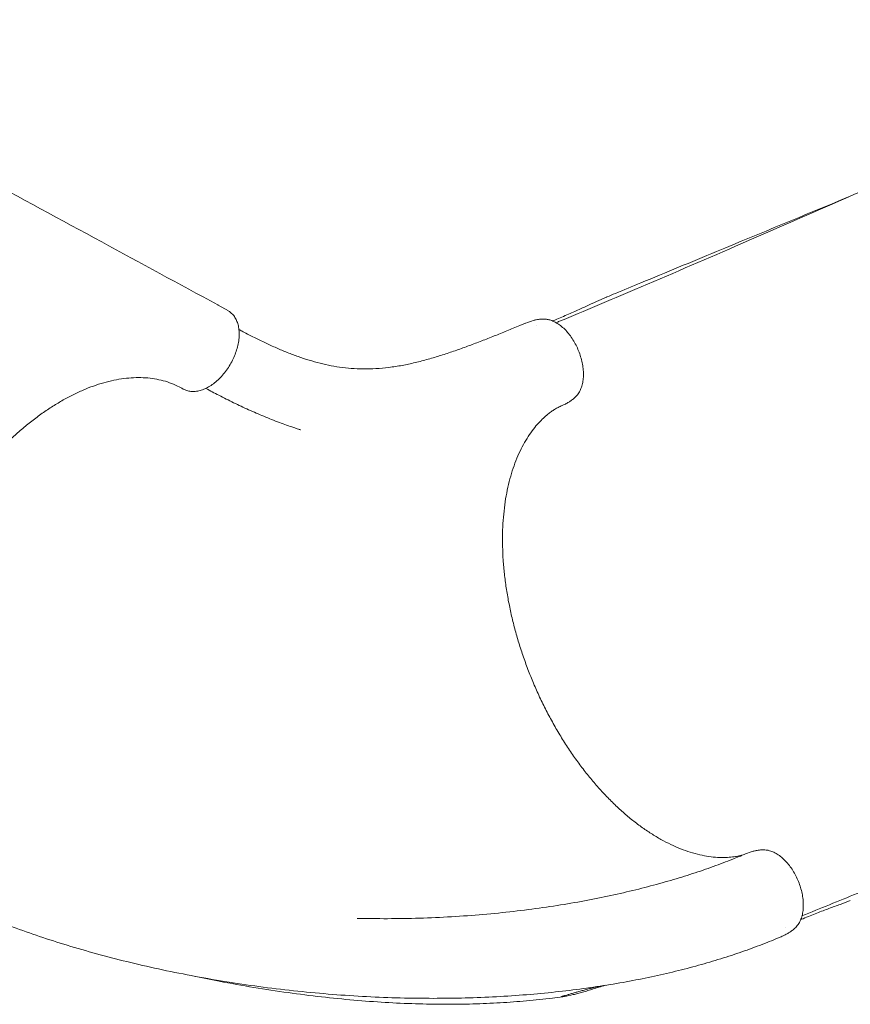
# Model space of a CAD drawing. Units: millimetres. Extents: x -13535 to 7793, y -12940 to 2031.
# Drawn here: x 3458 to 4195, y -2248 to -1374 of the extents above; entities that cross this region are included whole.
import ezdxf

# ---------------------------------------------------------------- set-up
doc = ezdxf.new("R2010")
doc.units = ezdxf.units.MM
doc.header["$MEASUREMENT"] = 0
doc.layers.add('PRO_Equipment', color=7, linetype='Continuous', lineweight=20)

msp = doc.modelspace()

# ---------------------------------------------------------------- linework, layer by layer
at = {"layer": 'PRO_Equipment', "linetype": 'Continuous'}
for p, q in [((3634.34, -1626.94, -6921.37), (3643.45, -1632.2, -6921.37)), ((3903.56, -1644.59, -6921.37), (3907.29, -1643.04, -6921.37)), ((4129.34, -2189.67, -6921.37), (4133.08, -2188.13, -6921.37))]:
    msp.add_line(p, q, dxfattribs=at)
at = {"layer": 'PRO_Equipment', "linetype": 'Continuous', "extrusion": (-2.41424e-16, -1.75028e-17, -1)}
msp.add_ellipse((3933.81, -1675.34, -6921.37), major_axis=(-16.9, 30.12), ratio=0.000002, start_param=0, end_param=0.000013, dxfattribs=at)
at = {"layer": 'PRO_Equipment', "linetype": 'Continuous', "extrusion": (-1.92655e-16, -7.49333e-19, -1)}
msp.add_ellipse((4128.98, -2146.53, -6921.37), major_axis=(9.35, -33.25), ratio=0.000002, start_param=0, end_param=0.000014, dxfattribs=at)
at = {"layer": 'PRO_Equipment', "linetype": 'Continuous'}
for points, knots in [([(3175.66, -1373.63, -6921.37), (3177.42, -1374.64, -6921.37), (3179.17, -1375.65, -6921.37), (3201.97, -1388.71, -6921.37), (3223.05, -1400.7, -6921.37), (3272.37, -1428.56, -6921.37), (3300.64, -1444.39, -6921.37), (3360.09, -1477.43, -6921.37), (3391.29, -1494.64, -6921.37), (3458.65, -1531.58, -6921.37), (3494.83, -1551.29, -6921.37), (3565.34, -1589.58, -6921.37), (3599.67, -1608.17, -6921.37), (3634.01, -1626.75, -6921.37)], [32.479437, 32.479437, 32.479437, 32.479437, 40.000013, 40.000013, 130.000306, 130.000306, 250.203858, 250.203858, 382.394786, 382.394786, 535.24783, 535.24783, 680.088133, 680.088133, 680.088133, 680.088133]), ([(3934.38, -1642.6, -6921.37), (3935.33, -1642.2, -6921.37), (3936.28, -1641.8, -6921.37), (3959.61, -1632.06, -6921.37), (3981.95, -1622.63, -6921.37), (4034.08, -1600.47, -6921.37), (4063.84, -1587.67, -6921.37), (4126.25, -1560.62, -6921.37), (4158.89, -1546.34, -6921.37), (4229.21, -1515.38, -6921.37), (4266.86, -1498.68, -6921.37), (4340.17, -1466.05, -6921.37), (4375.81, -1450.13, -6921.37), (4411.46, -1434.21, -6921.37)], [36.171034, 36.171034, 36.171034, 36.171034, 40.000013, 40.000013, 130.000306, 130.000306, 250.203858, 250.203858, 382.394786, 382.394786, 535.24783, 535.24783, 680.088133, 680.088133, 680.088133, 680.088133]), ([(3979.49, -1619.7, -6921.37), (3981.98, -1618.67, -6921.37), (3984.48, -1617.64, -6921.37), (3994.44, -1613.52, -6921.37), (4001.91, -1610.42, -6921.37), (4031.8, -1598.05, -6921.37), (4054.22, -1588.77, -6921.37), (4115.73, -1563.3, -6921.37), (4154.83, -1547.11, -6921.37), (4193.93, -1530.92, -6921.37)], [0, 0, 0, 0, 10, 10, 40, 40, 130, 130, 286.948225, 286.948225, 286.948225, 286.948225]), ([(3933.33, -1640.23, -6921.37), (3937.61, -1638.46, -6921.37), (3941.6, -1636.75, -6921.37), (3949.1, -1633.47, -6921.37), (3952.61, -1631.89, -6921.37), (3957.62, -1629.61, -6921.37), (3959.25, -1628.87, -6921.37), (3962.44, -1627.41, -6921.37), (3964.01, -1626.69, -6921.37), (3968.6, -1624.6, -6921.37), (3971.54, -1623.26, -6921.37), (3974.41, -1621.98, -6921.37)], [0, 0, 0, 0, 0.01693497, 0.01693497, 0.03386994, 0.03386994, 0.04233743, 0.04233743, 0.05080492, 0.05080492, 0.06773989, 0.06773989, 0.06773989, 0.06773989]), ([(3974.41, -1621.98, -6921.37), (3975.73, -1621.4, -6921.37), (3976.83, -1620.9, -6921.37), (3978.13, -1620.31, -6921.37), (3978.5, -1620.14, -6921.37), (3978.97, -1619.93, -6921.37), (3979.11, -1619.87, -6921.37), (3979.33, -1619.77, -6921.37), (3979.42, -1619.74, -6921.37), (3979.49, -1619.7, -6921.37)], [0, 0, 0, 0, 0.00771101, 0.00771101, 0.01156652, 0.01156652, 0.01349427, 0.01349427, 0.0149964, 0.0149964, 0.0149964, 0.0149964]), ([(3643.7, -1632.35, -6921.37), (3644.64, -1632.91, -6921.37), (3645.52, -1633.58, -6921.37), (3647.24, -1635.16, -6921.37), (3648.05, -1636.1, -6921.37), (3649.51, -1638.17, -6921.37), (3650.16, -1639.32, -6921.37), (3651.26, -1641.77, -6921.37), (3651.72, -1643.09, -6921.37), (3652.44, -1645.87, -6921.37), (3652.7, -1647.35, -6921.37), (3653.03, -1650.43, -6921.37), (3653.09, -1652.04, -6921.37), (3653, -1655.34, -6921.37), (3652.86, -1657.05, -6921.37), (3652.36, -1660.52, -6921.37), (3652.01, -1662.29, -6921.37), (3651.11, -1665.84, -6921.37), (3650.56, -1667.63, -6921.37), (3649.27, -1671.19, -6921.37), (3648.53, -1672.97, -6921.37), (3646.89, -1676.46, -6921.37), (3645.98, -1678.18, -6921.37), (3644.02, -1681.53, -6921.37), (3642.95, -1683.16, -6921.37), (3640.7, -1686.29, -6921.37), (3639.51, -1687.8, -6921.37), (3637.02, -1690.66, -6921.37), (3635.71, -1692.01, -6921.37), (3633.03, -1694.52, -6921.37), (3631.65, -1695.69, -6921.37), (3628.83, -1697.8, -6921.37), (3627.4, -1698.75, -6921.37), (3624.51, -1700.42, -6921.37), (3623.05, -1701.13, -6921.37), (3620.15, -1702.31, -6921.37), (3618.71, -1702.77, -6921.37), (3615.87, -1703.42, -6921.37), (3614.47, -1703.62, -6921.37), (3611.77, -1703.75, -6921.37), (3610.45, -1703.68, -6921.37), (3607.94, -1703.29, -6921.37), (3606.73, -1702.96, -6921.37), (3604.85, -1702.22, -6921.37), (3604.13, -1701.88, -6921.37), (3603.45, -1701.48, -6921.37)], [0.438101, 0.438101, 0.438101, 0.438101, 5.3159, 5.3159, 10.672477, 10.672477, 16.067308, 16.067308, 21.513007, 21.513007, 27.050728, 27.050728, 32.654428, 32.654428, 38.34542, 38.34542, 44.085002, 44.085002, 49.866657, 49.866657, 55.679078, 55.679078, 61.494989, 61.494989, 67.326867, 67.326867, 73.14785, 73.14785, 78.971925, 78.971925, 84.774774, 84.774774, 90.549094, 90.549094, 96.288786, 96.288786, 101.951252, 101.951252, 107.551713, 107.551713, 113.053531, 113.053531, 118.485441, 118.485441, 122.007677, 122.007677, 122.007677, 122.007677]), ([(3907.36, -1643.01, -6921.37), (3909.53, -1642.12, -6921.37), (3911.75, -1641.33, -6921.37), (3914.95, -1640.45, -6921.37), (3915.85, -1640.23, -6921.37), (3918, -1639.78, -6921.37), (3919.28, -1639.58, -6921.37), (3921.43, -1639.38, -6921.37), (3922.34, -1639.35, -6921.37), (3924.07, -1639.38, -6921.37), (3924.91, -1639.45, -6921.37), (3926.75, -1639.7, -6921.37), (3927.73, -1639.91, -6921.37), (3929.96, -1640.54, -6921.37), (3931.19, -1641, -6921.37), (3933.74, -1642.2, -6921.37), (3935.06, -1642.96, -6921.37), (3937.64, -1644.7, -6921.37), (3938.91, -1645.69, -6921.37), (3941.37, -1647.87, -6921.37), (3942.57, -1649.06, -6921.37), (3944.86, -1651.61, -6921.37), (3945.97, -1652.97, -6921.37), (3948.06, -1655.85, -6921.37), (3949.06, -1657.36, -6921.37), (3950.93, -1660.5, -6921.37), (3951.8, -1662.13, -6921.37), (3953.4, -1665.47, -6921.37), (3954.14, -1667.18, -6921.37), (3955.44, -1670.65, -6921.37), (3956.02, -1672.41, -6921.37), (3957, -1675.93, -6921.37), (3957.41, -1677.71, -6921.37), (3958.04, -1681.22, -6921.37), (3958.27, -1682.96, -6921.37), (3958.55, -1686.39, -6921.37), (3958.6, -1688.08, -6921.37), (3958.51, -1691.35, -6921.37), (3958.37, -1692.95, -6921.37), (3957.9, -1696.01, -6921.37), (3957.57, -1697.49, -6921.37), (3956.71, -1700.31, -6921.37), (3956.18, -1701.66, -6921.37), (3954.89, -1704.22, -6921.37), (3954.14, -1705.44, -6921.37), (3952.36, -1707.71, -6921.37), (3951.33, -1708.8, -6921.37), (3949.26, -1710.58, -6921.37), (3948.31, -1711.3, -6921.37), (3946.53, -1712.52, -6921.37), (3945.69, -1713.04, -6921.37), (3943.83, -1714.13, -6921.37), (3942.8, -1714.68, -6921.37), (3940.5, -1715.83, -6921.37), (3939.21, -1716.41, -6921.37), (3937.91, -1716.95, -6921.37)], [0.074839, 0.074839, 0.074839, 0.074839, 7.351617, 7.351617, 10.128948, 10.128948, 13.939649, 13.939649, 16.959018, 16.959018, 20.08957, 20.08957, 24.12544, 24.12544, 29.368816, 29.368816, 35.14321, 35.14321, 40.884759, 40.884759, 46.540531, 46.540531, 52.149277, 52.149277, 57.737359, 57.737359, 63.303192, 63.303192, 68.871805, 68.871805, 74.426602, 74.426602, 79.994037, 79.994037, 85.557401, 85.557401, 91.140665, 91.140665, 96.740581, 96.740581, 102.379979, 102.379979, 108.091121, 108.091121, 113.876974, 113.876974, 119.143063, 119.143063, 122.685242, 122.685242, 125.637064, 125.637064, 129.183348, 129.183348, 133.560776, 133.560776, 133.560776, 133.560776]), ([(3652.84, -1648.71, -6921.37), (3654.1, -1649.38, -6921.37), (3655.35, -1650.04, -6921.37), (3659.96, -1652.47, -6921.37), (3663.27, -1654.17, -6921.37), (3669.86, -1657.47, -6921.37), (3673.13, -1659.07, -6921.37), (3679.65, -1662.14, -6921.37), (3682.9, -1663.62, -6921.37), (3689.37, -1666.45, -6921.37), (3692.59, -1667.8, -6921.37), (3699.03, -1670.36, -6921.37), (3702.24, -1671.58, -6921.37), (3708.68, -1673.86, -6921.37), (3711.89, -1674.92, -6921.37), (3718.35, -1676.89, -6921.37), (3721.59, -1677.79, -6921.37), (3728.12, -1679.43, -6921.37), (3731.4, -1680.16, -6921.37), (3738.05, -1681.43, -6921.37), (3741.4, -1681.97, -6921.37), (3748.23, -1682.84, -6921.37), (3751.69, -1683.17, -6921.37), (3758.76, -1683.61, -6921.37), (3762.36, -1683.7, -6921.37), (3769.71, -1683.65, -6921.37), (3773.46, -1683.49, -6921.37), (3781.08, -1682.91, -6921.37), (3784.94, -1682.49, -6921.37), (3792.72, -1681.39, -6921.37), (3796.63, -1680.72, -6921.37), (3804.41, -1679.17, -6921.37), (3808.29, -1678.29, -6921.37), (3815.99, -1676.37, -6921.37), (3819.8, -1675.34, -6921.37), (3827.38, -1673.14, -6921.37), (3831.13, -1671.98, -6921.37), (3838.61, -1669.56, -6921.37), (3842.32, -1668.31, -6921.37), (3849.74, -1665.71, -6921.37), (3853.44, -1664.38, -6921.37), (3860.84, -1661.64, -6921.37), (3864.54, -1660.23, -6921.37), (3871.95, -1657.37, -6921.37), (3875.66, -1655.91, -6921.37), (3883.12, -1652.94, -6921.37), (3886.86, -1651.43, -6921.37), (3894.39, -1648.37, -6921.37), (3898.17, -1646.82, -6921.37), (3902.53, -1645.01, -6921.37), (3903.04, -1644.8, -6921.37), (3903.56, -1644.59, -6921.37)], [35.208194, 35.208194, 35.208194, 35.208194, 41.078393, 41.078393, 57.081839, 57.081839, 73.500994, 73.500994, 90.401605, 90.401605, 107.848612, 107.848612, 125.909299, 125.909299, 144.658231, 144.658231, 164.18329, 164.18329, 184.590231, 184.590231, 205.999629, 205.999629, 228.522905, 228.522905, 252.192608, 252.192608, 276.823577, 276.823577, 301.868213, 301.868213, 326.504738, 326.504738, 350.035527, 350.035527, 372.162375, 372.162375, 392.903655, 392.903655, 412.408874, 412.408874, 430.851643, 430.851643, 448.393371, 448.393371, 465.176814, 465.176814, 481.328349, 481.328349, 496.961741, 496.961741, 499.028784, 499.028784, 499.028784, 499.028784]), ([(3603.45, -1701.48, -6921.37), (3601.8, -1700.53, -6921.37), (3600.11, -1699.64, -6921.37), (3596.08, -1697.72, -6921.37), (3593.7, -1696.74, -6921.37), (3588.82, -1695.01, -6921.37), (3586.31, -1694.27, -6921.37), (3581.2, -1693.04, -6921.37), (3578.59, -1692.54, -6921.37), (3573.26, -1691.8, -6921.37), (3570.55, -1691.56, -6921.37), (3565.04, -1691.31, -6921.37), (3562.23, -1691.31, -6921.37), (3556.54, -1691.56, -6921.37), (3553.66, -1691.81, -6921.37), (3547.83, -1692.56, -6921.37), (3544.88, -1693.05, -6921.37), (3538.92, -1694.29, -6921.37), (3535.91, -1695.03, -6921.37), (3529.85, -1696.75, -6921.37), (3526.79, -1697.73, -6921.37), (3520.65, -1699.93, -6921.37), (3517.57, -1701.15, -6921.37), (3511.37, -1703.82, -6921.37), (3508.26, -1705.27, -6921.37), (3502.03, -1708.4, -6921.37), (3498.91, -1710.08, -6921.37), (3492.66, -1713.66, -6921.37), (3489.54, -1715.55, -6921.37), (3483.32, -1719.56, -6921.37), (3480.21, -1721.68, -6921.37), (3474.02, -1726.11, -6921.37), (3470.93, -1728.43, -6921.37), (3464.79, -1733.26, -6921.37), (3461.74, -1735.78, -6921.37), (3455.69, -1741, -6921.37), (3452.69, -1743.7, -6921.37), (3446.74, -1749.28, -6921.37), (3443.79, -1752.17, -6921.37), (3437.97, -1758.1, -6921.37), (3435.09, -1761.15, -6921.37), (3429.43, -1767.4, -6921.37), (3426.63, -1770.6, -6921.37), (3421.13, -1777.15, -6921.37), (3418.42, -1780.5, -6921.37), (3413.11, -1787.33, -6921.37), (3410.51, -1790.81, -6921.37), (3405.41, -1797.89, -6921.37), (3402.92, -1801.48, -6921.37), (3398.05, -1808.77, -6921.37), (3395.68, -1812.48, -6921.37), (3391.06, -1819.97, -6921.37), (3388.81, -1823.77, -6921.37), (3384.47, -1831.42, -6921.37), (3382.36, -1835.29, -6921.37), (3378.3, -1843.08, -6921.37), (3376.34, -1847.01, -6921.37), (3372.57, -1854.91, -6921.37), (3370.76, -1858.89, -6921.37), (3367.31, -1866.87, -6921.37), (3365.66, -1870.87, -6921.37), (3362.54, -1878.9, -6921.37), (3361.06, -1882.92, -6921.37), (3358.27, -1890.96, -6921.37), (3356.96, -1894.98, -6921.37), (3354.52, -1903.01, -6921.37), (3353.39, -1907.02, -6921.37), (3351.31, -1915, -6921.37), (3350.36, -1918.97, -6921.37), (3348.64, -1926.87, -6921.37), (3347.88, -1930.81, -6921.37), (3346.53, -1938.61, -6921.37), (3345.95, -1942.48, -6921.37), (3344.98, -1950.15, -6921.37), (3344.59, -1953.94, -6921.37), (3344, -1961.44, -6921.37), (3343.8, -1965.15, -6921.37), (3343.59, -1972.47, -6921.37), (3343.58, -1976.07, -6921.37), (3343.75, -1983.17, -6921.37), (3343.93, -1986.65, -6921.37), (3344.49, -1993.5, -6921.37), (3344.86, -1996.86, -6921.37), (3345.79, -2003.44, -6921.37), (3346.35, -2006.67, -6921.37), (3347.65, -2012.95, -6921.37), (3348.4, -2016.02, -6921.37), (3350.07, -2021.98, -6921.37), (3351, -2024.89, -6921.37), (3353.04, -2030.52, -6921.37), (3354.16, -2033.25, -6921.37), (3356.55, -2038.52, -6921.37), (3357.84, -2041.06, -6921.37), (3360.59, -2045.95, -6921.37), (3362.05, -2048.3, -6921.37), (3365.13, -2052.79, -6921.37), (3366.76, -2054.94, -6921.37), (3370.18, -2059.01, -6921.37), (3371.97, -2060.95, -6921.37), (3375.7, -2064.59, -6921.37), (3377.64, -2066.3, -6921.37), (3381.68, -2069.5, -6921.37), (3383.77, -2070.98, -6921.37), (3386.76, -2072.88, -6921.37), (3387.6, -2073.38, -6921.37), (3388.45, -2073.87, -6921.37)], [0, 0, 0, 0, 10.002459, 10.002459, 23.441374, 23.441374, 36.891086, 36.891086, 50.328891, 50.328891, 63.735767, 63.735767, 77.143637, 77.143637, 90.53493, 90.53493, 103.885894, 103.885894, 117.229728, 117.229728, 130.561193, 130.561193, 143.855492, 143.855492, 157.138771, 157.138771, 170.419429, 170.419429, 183.673541, 183.673541, 196.912412, 196.912412, 210.159326, 210.159326, 223.390843, 223.390843, 236.603584, 236.603584, 249.831623, 249.831623, 263.052754, 263.052754, 276.254216, 276.254216, 289.472651, 289.472651, 302.690821, 302.690821, 315.889201, 315.889201, 329.102322, 329.102322, 342.320587, 342.320587, 355.520319, 355.520319, 368.729478, 368.729478, 381.948717, 381.948717, 395.152918, 395.152918, 408.358775, 408.358775, 421.580018, 421.580018, 434.791753, 434.791753, 447.997329, 447.997329, 461.224078, 461.224078, 474.448202, 474.448202, 487.66232, 487.66232, 500.902666, 500.902666, 514.149202, 514.149202, 527.386435, 527.386435, 540.65407, 540.65407, 553.938448, 553.938448, 567.218468, 567.218468, 580.530314, 580.530314, 593.869222, 593.869222, 607.211555, 607.211555, 620.578412, 620.578412, 633.978836, 633.978836, 647.386172, 647.386172, 660.80187, 660.80187, 674.247274, 674.247274, 679.392604, 679.392604, 679.392604, 679.392604]), ([(3707.51, -1737.67, -6921.37), (3707.44, -1737.64, -6921.37), (3707.17, -1737.56, -6921.37), (3706.6, -1737.38, -6921.37), (3706.14, -1737.23, -6921.37), (3704.28, -1736.64, -6921.37), (3702.88, -1736.18, -6921.37), (3697.28, -1734.31, -6921.37), (3693.04, -1732.8, -6921.37), (3684.2, -1729.49, -6921.37), (3679.6, -1727.67, -6921.37), (3670.47, -1723.88, -6921.37), (3665.96, -1721.92, -6921.37), (3657.01, -1717.88, -6921.37), (3652.58, -1715.8, -6921.37), (3643.8, -1711.54, -6921.37), (3639.45, -1709.37, -6921.37), (3631.18, -1705.12, -6921.37), (3627.29, -1703.07, -6921.37), (3623.34, -1700.96, -6921.37)], [104.515646, 104.515646, 104.515646, 104.515646, 105.076881, 105.076881, 107.482976, 107.482976, 114.701344, 114.701344, 136.358965, 136.358965, 159.405553, 159.405553, 181.466824, 181.466824, 202.540711, 202.540711, 222.701757, 222.701757, 240.290254, 240.290254, 240.290254, 240.290254]), ([(3937.91, -1716.95, -6921.37), (3937.36, -1717.18, -6921.37), (3936.81, -1717.42, -6921.37), (3935.29, -1718.18, -6921.37), (3934.25, -1718.76, -6921.37), (3932.12, -1720.08, -6921.37), (3931.16, -1720.71, -6921.37), (3929.12, -1722.18, -6921.37), (3928.03, -1723.01, -6921.37), (3925.66, -1724.94, -6921.37), (3924.38, -1726.06, -6921.37), (3921.66, -1728.63, -6921.37), (3920.22, -1730.1, -6921.37), (3917.24, -1733.37, -6921.37), (3915.71, -1735.19, -6921.37), (3912.65, -1739.15, -6921.37), (3911.13, -1741.29, -6921.37), (3908.16, -1745.85, -6921.37), (3906.72, -1748.26, -6921.37), (3903.95, -1753.32, -6921.37), (3902.62, -1755.97, -6921.37), (3900.11, -1761.48, -6921.37), (3898.92, -1764.35, -6921.37), (3896.7, -1770.28, -6921.37), (3895.67, -1773.35, -6921.37), (3893.76, -1779.65, -6921.37), (3892.89, -1782.89, -6921.37), (3891.32, -1789.54, -6921.37), (3890.61, -1792.95, -6921.37), (3889.38, -1799.91, -6921.37), (3888.85, -1803.47, -6921.37), (3887.96, -1810.72, -6921.37), (3887.61, -1814.41, -6921.37), (3887.08, -1821.91, -6921.37), (3886.9, -1825.73, -6921.37), (3886.72, -1833.46, -6921.37), (3886.73, -1837.38, -6921.37), (3886.91, -1845.31, -6921.37), (3887.09, -1849.32, -6921.37), (3887.64, -1857.4, -6921.37), (3888, -1861.48, -6921.37), (3888.9, -1869.71, -6921.37), (3889.44, -1873.85, -6921.37), (3890.7, -1882.18, -6921.37), (3891.42, -1886.36, -6921.37), (3893.02, -1894.75, -6921.37), (3893.91, -1898.96, -6921.37), (3895.86, -1907.39, -6921.37), (3896.92, -1911.62, -6921.37), (3899.21, -1920.05, -6921.37), (3900.44, -1924.27, -6921.37), (3903.05, -1932.68, -6921.37), (3904.44, -1936.87, -6921.37), (3907.38, -1945.22, -6921.37), (3908.92, -1949.38, -6921.37), (3912.17, -1957.64, -6921.37), (3913.86, -1961.75, -6921.37), (3917.4, -1969.89, -6921.37), (3919.24, -1973.92, -6921.37), (3923.06, -1981.9, -6921.37), (3925.04, -1985.86, -6921.37), (3929.13, -1993.66, -6921.37), (3931.24, -1997.52, -6921.37), (3935.57, -2005.11, -6921.37), (3937.8, -2008.85, -6921.37), (3942.38, -2016.2, -6921.37), (3944.72, -2019.81, -6921.37), (3949.51, -2026.9, -6921.37), (3951.97, -2030.37, -6921.37), (3956.96, -2037.16, -6921.37), (3959.5, -2040.48, -6921.37), (3964.67, -2046.94, -6921.37), (3967.3, -2050.09, -6921.37), (3972.63, -2056.22, -6921.37), (3975.34, -2059.19, -6921.37), (3980.81, -2064.95, -6921.37), (3983.58, -2067.73, -6921.37), (3989.17, -2073.09, -6921.37), (3991.99, -2075.67, -6921.37), (3997.68, -2080.62, -6921.37), (4000.55, -2082.99, -6921.37), (4006.31, -2087.52, -6921.37), (4009.21, -2089.67, -6921.37), (4015.02, -2093.74, -6921.37), (4017.93, -2095.66, -6921.37), (4023.76, -2099.28, -6921.37), (4026.68, -2100.97, -6921.37), (4032.52, -2104.1, -6921.37), (4035.43, -2105.55, -6921.37), (4041.23, -2108.2, -6921.37), (4044.11, -2109.4, -6921.37), (4049.84, -2111.55, -6921.37), (4052.69, -2112.5, -6921.37), (4058.32, -2114.15, -6921.37), (4061.11, -2114.85, -6921.37), (4066.58, -2115.99, -6921.37), (4069.27, -2116.44, -6921.37), (4074.51, -2117.08, -6921.37), (4077.06, -2117.28, -6921.37), (4081.94, -2117.45, -6921.37), (4084.27, -2117.43, -6921.37), (4088.54, -2117.2, -6921.37), (4090.5, -2117.01, -6921.37), (4093.87, -2116.54, -6921.37), (4095.32, -2116.27, -6921.37), (4097.66, -2115.76, -6921.37), (4098.6, -2115.51, -6921.37), (4100.13, -2115.07, -6921.37), (4100.73, -2114.87, -6921.37), (4101.7, -2114.52, -6921.37), (4102.08, -2114.37, -6921.37), (4102.46, -2114.22, -6921.37)], [0, 0, 0, 0, 10.001622, 10.001622, 22.527477, 22.527477, 31.054156, 31.054156, 39.717268, 39.717268, 49.402144, 49.402144, 60.267073, 60.267073, 72.144821, 72.144821, 84.665576, 84.665576, 97.506672, 97.506672, 110.502558, 110.502558, 123.616647, 123.616647, 136.789496, 136.789496, 149.983681, 149.983681, 163.223006, 163.223006, 176.485147, 176.485147, 189.742544, 189.742544, 203.023333, 203.023333, 216.320418, 216.320418, 229.606933, 229.606933, 242.902832, 242.902832, 256.215654, 256.215654, 269.51943, 269.51943, 282.819668, 282.819668, 296.139345, 296.139345, 309.453388, 309.453388, 322.754852, 322.754852, 336.076189, 336.076189, 349.395943, 349.395943, 362.69781, 362.69781, 376.016954, 376.016954, 389.338729, 389.338729, 402.640687, 402.640687, 415.953966, 415.953966, 429.273913, 429.273913, 442.575131, 442.575131, 455.878034, 455.878034, 469.190991, 469.190991, 482.48801, 482.48801, 495.773902, 495.773902, 509.071068, 509.071068, 522.352907, 522.352907, 535.610351, 535.610351, 548.872704, 548.872704, 562.113138, 562.113138, 575.308121, 575.308121, 588.481568, 588.481568, 601.596336, 601.596336, 614.591067, 614.591067, 627.422905, 627.422905, 639.89054, 639.89054, 651.539082, 651.539082, 661.853304, 661.853304, 670.771644, 670.771644, 679.09461, 679.09461, 685.986684, 685.986684, 685.986684, 685.986684]), ([(4637.24, -1979.29, -6921.37), (4634.72, -1980.25, -6921.37), (4632.21, -1981.21, -6921.37), (4622.14, -1985.07, -6921.37), (4614.58, -1987.96, -6921.37), (4584.37, -1999.51, -6921.37), (4561.72, -2008.19, -6921.37), (4471.13, -2042.95, -6921.37), (4403.24, -2069.16, -6921.37), (4290.74, -2113.43, -6921.37), (4246.03, -2131.25, -6921.37), (4185.12, -2155.94, -6921.37), (4168.82, -2162.6, -6921.37), (4152.54, -2169.29, -6921.37)], [0, 0, 0, 0, 10, 10, 40, 40, 130.000004, 130.000004, 400.001097, 400.001097, 578.575256, 578.575256, 643.916371, 643.916371, 643.916371, 643.916371]), ([(4102.46, -2114.22, -6921.37), (4104.65, -2113.31, -6921.37), (4106.9, -2112.52, -6921.37), (4110.12, -2111.63, -6921.37), (4111.02, -2111.41, -6921.37), (4113.17, -2110.96, -6921.37), (4114.44, -2110.76, -6921.37), (4116.58, -2110.56, -6921.37), (4117.49, -2110.53, -6921.37), (4119.23, -2110.56, -6921.37), (4120.07, -2110.63, -6921.37), (4121.91, -2110.87, -6921.37), (4122.89, -2111.08, -6921.37), (4125.12, -2111.71, -6921.37), (4126.35, -2112.18, -6921.37), (4128.89, -2113.37, -6921.37), (4130.21, -2114.13, -6921.37), (4132.8, -2115.87, -6921.37), (4134.07, -2116.86, -6921.37), (4136.53, -2119.03, -6921.37), (4137.72, -2120.22, -6921.37), (4140.02, -2122.77, -6921.37), (4141.12, -2124.14, -6921.37), (4143.22, -2127.01, -6921.37), (4144.22, -2128.52, -6921.37), (4146.09, -2131.66, -6921.37), (4146.96, -2133.29, -6921.37), (4148.56, -2136.63, -6921.37), (4149.3, -2138.34, -6921.37), (4150.6, -2141.81, -6921.37), (4151.18, -2143.57, -6921.37), (4152.16, -2147.09, -6921.37), (4152.57, -2148.87, -6921.37), (4153.21, -2152.38, -6921.37), (4153.44, -2154.12, -6921.37), (4153.72, -2157.55, -6921.37), (4153.77, -2159.24, -6921.37), (4153.68, -2162.51, -6921.37), (4153.54, -2164.11, -6921.37), (4153.07, -2167.17, -6921.37), (4152.74, -2168.65, -6921.37), (4151.89, -2171.47, -6921.37), (4151.36, -2172.82, -6921.37), (4150.07, -2175.39, -6921.37), (4149.31, -2176.61, -6921.37), (4147.54, -2178.88, -6921.37), (4146.51, -2179.97, -6921.37), (4144.44, -2181.75, -6921.37), (4143.49, -2182.47, -6921.37), (4141.71, -2183.69, -6921.37), (4140.87, -2184.21, -6921.37), (4139.01, -2185.3, -6921.37), (4137.98, -2185.85, -6921.37), (4135.67, -2187, -6921.37), (4134.38, -2187.59, -6921.37), (4133.07, -2188.13, -6921.37)], [0, 0, 0, 0, 7.350502, 7.350502, 10.124266, 10.124266, 13.92766, 13.92766, 16.942839, 16.942839, 20.082679, 20.082679, 24.109847, 24.109847, 29.346264, 29.346264, 35.118994, 35.118994, 40.863918, 40.863918, 46.51615, 46.51615, 52.130927, 52.130927, 57.713107, 57.713107, 63.283585, 63.283585, 68.84837, 68.84837, 74.405003, 74.405003, 79.971878, 79.971878, 85.534287, 85.534287, 91.12016, 91.12016, 96.716374, 96.716374, 102.361489, 102.361489, 108.066009, 108.066009, 113.854705, 113.854705, 119.130231, 119.130231, 122.667986, 122.667986, 125.622802, 125.622802, 129.172232, 129.172232, 133.560508, 133.560508, 133.560508, 133.560508]), ([(3757.71, -2171.4, -6921.37), (3757.86, -2171.4, -6921.37), (3758.44, -2171.42, -6921.37), (3759.7, -2171.44, -6921.37), (3760.73, -2171.47, -6921.37), (3764.83, -2171.55, -6921.37), (3767.91, -2171.59, -6921.37), (3780.21, -2171.73, -6921.37), (3789.44, -2171.7, -6921.37), (3808.26, -2171.4, -6921.37), (3817.86, -2171.11, -6921.37), (3836.87, -2170.28, -6921.37), (3846.29, -2169.73, -6921.37), (3864.87, -2168.39, -6921.37), (3874.03, -2167.6, -6921.37), (3892.05, -2165.79, -6921.37), (3900.9, -2164.77, -6921.37), (3918.26, -2162.54, -6921.37), (3926.77, -2161.32, -6921.37), (3943.41, -2158.7, -6921.37), (3951.55, -2157.31, -6921.37), (3967.44, -2154.35, -6921.37), (3975.2, -2152.79, -6921.37), (3990.34, -2149.52, -6921.37), (3997.72, -2147.82, -6921.37), (4012.1, -2144.29, -6921.37), (4019.1, -2142.46, -6921.37), (4032.74, -2138.68, -6921.37), (4039.37, -2136.74, -6921.37), (4052.29, -2132.75, -6921.37), (4058.57, -2130.7, -6921.37), (4070.78, -2126.51, -6921.37), (4076.72, -2124.37, -6921.37), (4085.41, -2121.09, -6921.37), (4088.23, -2119.99, -6921.37), (4092.98, -2118.11, -6921.37), (4094.92, -2117.33, -6921.37), (4097.19, -2116.4, -6921.37), (4097.53, -2116.26, -6921.37), (4098.14, -2116.01, -6921.37), (4098.4, -2115.9, -6921.37), (4098.67, -2115.79, -6921.37), (4098.68, -2115.78, -6921.37), (4098.7, -2115.77, -6921.37), (4098.71, -2115.77, -6921.37), (4098.72, -2115.77, -6921.37), (4098.72, -2115.77, -6921.37), (4098.72, -2115.77, -6921.37), (4098.72, -2115.77, -6921.37), (4098.72, -2115.76, -6921.37), (4098.72, -2115.76, -6921.37), (4098.72, -2115.76, -6921.37), (4098.73, -2115.76, -6921.37), (4098.76, -2115.75, -6921.37), (4098.77, -2115.75, -6921.37), (4098.77, -2115.75, -6921.37)], [78.604559, 78.604559, 78.604559, 78.604559, 79.396807, 79.396807, 82.75144, 82.75144, 92.815412, 92.815412, 123.009304, 123.009304, 154.501668, 154.501668, 185.567971, 185.567971, 216.012041, 216.012041, 245.697996, 245.697996, 274.544082, 274.544082, 302.513693, 302.513693, 329.604548, 329.604548, 355.839039, 355.839039, 381.256604, 381.256604, 405.9079, 405.9079, 429.850257, 429.850257, 453.143926, 453.143926, 464.494851, 464.494851, 472.392675, 472.392675, 473.812184, 473.812184, 474.876816, 474.876816, 474.926721, 474.926721, 474.957971, 474.957971, 474.965783, 474.965783, 474.969689, 474.969689, 474.971643, 474.971643, 474.972619, 474.972619, 475.101941, 475.101941, 475.101941, 475.101941]), ([(4129.34, -2189.67, -6921.37), (4126.78, -2190.73, -6921.37), (4124.21, -2191.78, -6921.37), (4115.75, -2195.13, -6921.37), (4109.79, -2197.36, -6921.37), (4097.65, -2201.7, -6921.37), (4091.46, -2203.79, -6921.37), (4078.8, -2207.85, -6921.37), (4072.32, -2209.81, -6921.37), (4059.1, -2213.58, -6921.37), (4052.34, -2215.4, -6921.37), (4038.53, -2218.88, -6921.37), (4031.48, -2220.55, -6921.37), (4017.07, -2223.72, -6921.37), (4009.72, -2225.23, -6921.37), (3994.71, -2228.08, -6921.37), (3987.05, -2229.42, -6921.37), (3971.42, -2231.93, -6921.37), (3963.45, -2233.1, -6921.37), (3947.19, -2235.24, -6921.37), (3938.89, -2236.22, -6921.37), (3922, -2237.98, -6921.37), (3913.39, -2238.75, -6921.37), (3895.85, -2240.1, -6921.37), (3886.93, -2240.66, -6921.37), (3868.77, -2241.56, -6921.37), (3859.54, -2241.9, -6921.37), (3840.79, -2242.34, -6921.37), (3831.26, -2242.43, -6921.37), (3811.96, -2242.38, -6921.37), (3802.18, -2242.22, -6921.37), (3782.41, -2241.64, -6921.37), (3772.41, -2241.22, -6921.37), (3752.26, -2240.1, -6921.37), (3742.11, -2239.4, -6921.37), (3721.73, -2237.74, -6921.37), (3711.5, -2236.77, -6921.37), (3691.05, -2234.55, -6921.37), (3680.83, -2233.31, -6921.37), (3660.49, -2230.57, -6921.37), (3650.37, -2229.07, -6921.37), (3630.31, -2225.82, -6921.37), (3620.37, -2224.08, -6921.37), (3600.76, -2220.36, -6921.37), (3591.08, -2218.4, -6921.37), (3572.05, -2214.27, -6921.37), (3562.69, -2212.1, -6921.37), (3544.33, -2207.6, -6921.37), (3535.32, -2205.26, -6921.37), (3517.7, -2200.42, -6921.37), (3509.08, -2197.92, -6921.37), (3492.23, -2192.78, -6921.37), (3483.99, -2190.15, -6921.37), (3467.93, -2184.75, -6921.37), (3460.09, -2182, -6921.37), (3444.8, -2176.37, -6921.37), (3437.35, -2173.5, -6921.37), (3422.84, -2167.66, -6921.37), (3415.77, -2164.7, -6921.37), (3402, -2158.67, -6921.37), (3395.3, -2155.62, -6921.37), (3382.27, -2149.42, -6921.37), (3375.93, -2146.28, -6921.37), (3369.32, -2142.88, -6921.37), (3368.96, -2142.69, -6921.37), (3368.6, -2142.5, -6921.37)], [0, 0, 0, 0, 10.000304, 10.000304, 32.678796, 32.678796, 55.708653, 55.708653, 79.263669, 79.263669, 103.388694, 103.388694, 128.130745, 128.130745, 153.536997, 153.536997, 179.653887, 179.653887, 206.525717, 206.525717, 234.19254, 234.19254, 262.687079, 262.687079, 292.030375, 292.030375, 322.225852, 322.225852, 353.25175, 353.25175, 385.052339, 385.052339, 417.529341, 417.529341, 450.536287, 450.536287, 483.879558, 483.879558, 517.329289, 517.329289, 550.640182, 550.640182, 583.577555, 583.577555, 615.940877, 615.940877, 647.578259, 647.578259, 678.389991, 678.389991, 708.323564, 708.323564, 737.364389, 737.364389, 765.525711, 765.525711, 792.839723, 792.839723, 819.350562, 819.350562, 845.109176, 845.109176, 870.169731, 870.169731, 871.619196, 871.619196, 871.619196, 871.619196]), ([(4195.43, -2155.56, -6921.37), (4192.49, -2156.69, -6921.37), (4189.47, -2157.82, -6921.37), (4183.18, -2160.17, -6921.37), (4179.93, -2161.37, -6921.37), (4173.08, -2163.94, -6921.37), (4169.48, -2165.31, -6921.37), (4161.84, -2168.29, -6921.37), (4157.8, -2169.92, -6921.37), (4153.48, -2171.71, -6921.37)], [0, 0, 0, 0, 0.01692762, 0.01692762, 0.03385524, 0.03385524, 0.05078286, 0.05078286, 0.06771048, 0.06771048, 0.06771048, 0.06771048]), ([(3940.06, -2240.96, -6921.37), (3937.06, -2241.37, -6921.37), (3934.06, -2241.77, -6921.37), (3923.42, -2243.09, -6921.37), (3915.78, -2243.91, -6921.37), (3900.31, -2245.31, -6921.37), (3892.5, -2245.89, -6921.37), (3876.61, -2246.82, -6921.37), (3868.54, -2247.16, -6921.37), (3852.12, -2247.61, -6921.37), (3843.77, -2247.71, -6921.37), (3826.78, -2247.67, -6921.37), (3818.14, -2247.51, -6921.37), (3800.54, -2246.96, -6921.37), (3791.59, -2246.55, -6921.37), (3773.36, -2245.46, -6921.37), (3764.09, -2244.78, -6921.37), (3745.24, -2243.14, -6921.37), (3735.65, -2242.18, -6921.37), (3716.2, -2239.97, -6921.37), (3706.33, -2238.72, -6921.37), (3686.35, -2235.92, -6921.37), (3676.23, -2234.37, -6921.37), (3655.81, -2230.99, -6921.37), (3645.5, -2229.15, -6921.37), (3627.36, -2225.67, -6921.37), (3619.51, -2224.09, -6921.37), (3611.68, -2222.43, -6921.37)], [0, 0, 0, 0, 10.000192, 10.000192, 35.468966, 35.468966, 61.485106, 61.485106, 88.362268, 88.362268, 116.193017, 116.193017, 145.066019, 145.066019, 175.051927, 175.051927, 206.190329, 206.190329, 238.4759, 238.4759, 271.84282, 271.84282, 306.178271, 306.178271, 341.306936, 341.306936, 368.176525, 368.176525, 368.176525, 368.176525]), ([(3971.89, -2231.82, -6921.37), (3971.16, -2232, -6921.37), (3970.43, -2232.17, -6921.37), (3968.43, -2232.66, -6921.37), (3967.17, -2232.98, -6921.37), (3965.25, -2233.47, -6921.37), (3964.61, -2233.63, -6921.37), (3963.33, -2233.97, -6921.37), (3962.69, -2234.13, -6921.37), (3960.8, -2234.63, -6921.37), (3959.54, -2234.97, -6921.37), (3957.69, -2235.48, -6921.37), (3957.07, -2235.65, -6921.37), (3955.84, -2235.99, -6921.37), (3955.23, -2236.16, -6921.37), (3953.42, -2236.67, -6921.37), (3952.26, -2237, -6921.37), (3950.02, -2237.64, -6921.37), (3948.94, -2237.95, -6921.37), (3947.39, -2238.4, -6921.37), (3946.89, -2238.54, -6921.37), (3945.94, -2238.82, -6921.37), (3945.48, -2238.96, -6921.37), (3944.16, -2239.35, -6921.37), (3943.36, -2239.59, -6921.37), (3942.47, -2239.86, -6921.37), (3942.29, -2239.91, -6921.37), (3941.96, -2240.01, -6921.37), (3941.79, -2240.06, -6921.37), (3941.33, -2240.2, -6921.37), (3941.05, -2240.29, -6921.37), (3940.28, -2240.53, -6921.37), (3939.88, -2240.67, -6921.37), (3939.45, -2240.82, -6921.37), (3939.34, -2240.87, -6921.37), (3939.17, -2240.94, -6921.37), (3939.11, -2240.97, -6921.37), (3939.03, -2241.04, -6921.37), (3939.1, -2241.05, -6921.37), (3939.37, -2241.04, -6921.37), (3939.49, -2241.03, -6921.37), (3939.78, -2240.99, -6921.37), (3939.96, -2240.97, -6921.37), (3940.55, -2240.89, -6921.37), (3941.05, -2240.81, -6921.37), (3941.64, -2240.72, -6921.37)], [0.00553115, 0.00553115, 0.00553115, 0.00553115, 0.00783519, 0.00783519, 0.01175279, 0.01175279, 0.01371158, 0.01371158, 0.01567038, 0.01567038, 0.01958798, 0.01958798, 0.02154678, 0.02154678, 0.02350557, 0.02350557, 0.02742317, 0.02742317, 0.03134076, 0.03134076, 0.03329956, 0.03329956, 0.03525836, 0.03525836, 0.03917595, 0.03917595, 0.04015535, 0.04015535, 0.04113475, 0.04113475, 0.04309355, 0.04309355, 0.04701115, 0.04701115, 0.04896994, 0.04896994, 0.05092874, 0.05092874, 0.05484634, 0.05484634, 0.05680513, 0.05680513, 0.05876393, 0.05876393, 0.06268153, 0.06268153, 0.06268153, 0.06268153]), ([(3978.15, -2230.85, -6921.37), (3974.04, -2232, -6921.37), (3970.46, -2233.08, -6921.37), (3965.5, -2234.61, -6921.37), (3963.9, -2235.11, -6921.37), (3960.8, -2236.05, -6921.37), (3959.3, -2236.5, -6921.37), (3956.39, -2237.35, -6921.37), (3954.98, -2237.74, -6921.37), (3952.2, -2238.48, -6921.37), (3950.84, -2238.83, -6921.37), (3946.81, -2239.78, -6921.37), (3944.21, -2240.3, -6921.37), (3941.64, -2240.72, -6921.37)], [0.00030816, 0.00030816, 0.00030816, 0.00030816, 0.01708723, 0.01708723, 0.02563084, 0.02563084, 0.03417445, 0.03417445, 0.04271807, 0.04271807, 0.05126168, 0.05126168, 0.06834891, 0.06834891, 0.06834891, 0.06834891])]:
    msp.add_open_spline(points, degree=3, knots=knots, dxfattribs=at)
for points in [[(3634.01, -1626.75, -6921.37), (3634.12, -1626.81, -6921.37), (3634.23, -1626.88, -6921.37), (3634.34, -1626.94, -6921.37)], [(3933.33, -1640.23, -6921.37), (3932.65, -1640.51, -6921.37), (3931.96, -1640.79, -6921.37), (3931.28, -1641.08, -6921.37)], [(3654.39, -1649.53, -6921.37), (3653.86, -1649.19, -6921.37), (3653.34, -1648.86, -6921.37), (3652.82, -1648.52, -6921.37)], [(3903.56, -1644.59, -6921.37), (3903.56, -1644.59, -6921.37), (3903.56, -1644.59, -6921.37), (3903.56, -1644.59, -6921.37)], [(4151.42, -2172.56, -6921.37), (4152.11, -2172.28, -6921.37), (4152.79, -2171.99, -6921.37), (4153.48, -2171.71, -6921.37)], [(4129.34, -2189.67, -6921.37), (4129.34, -2189.67, -6921.37), (4129.34, -2189.67, -6921.37), (4129.34, -2189.67, -6921.37)]]:
    msp.add_open_spline(points, degree=3, dxfattribs=at)

doc.saveas('drawing.dxf')
